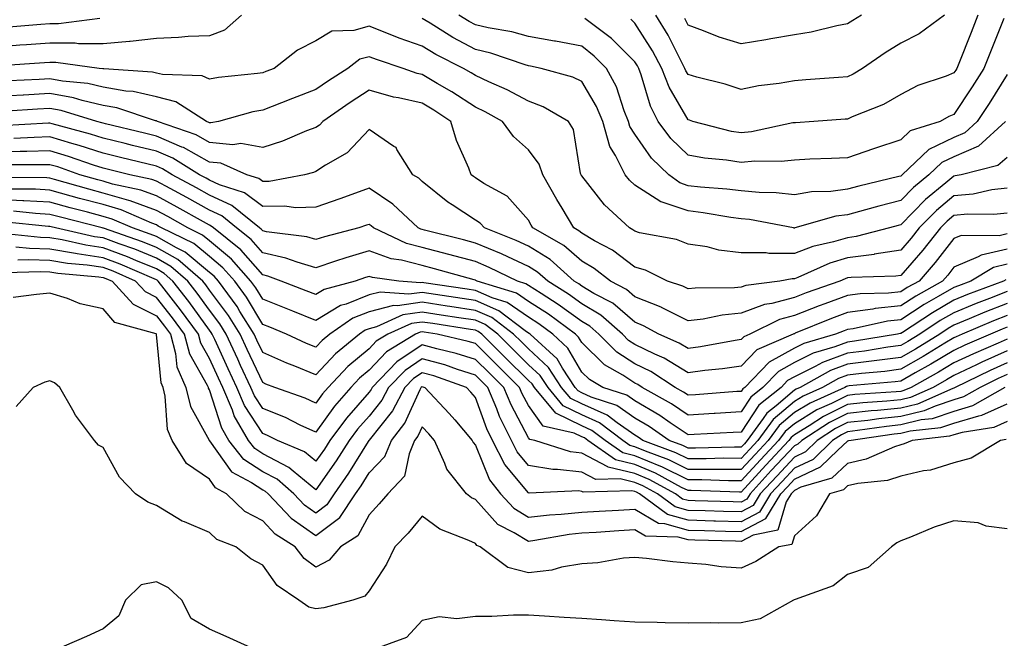
# Model space of a CAD drawing. Units: inches. Extents: x 1000163 to 1002803, y 7242458 to 7245098.
# Drawn here: x 1001492 to 1001678, y 7244395 to 7244511 of the extents above; entities that cross this region are included whole.
import ezdxf

# ---------------------------------------------------------------- set-up
doc = ezdxf.new("R2010")
doc.units = ezdxf.units.IN
doc.header["$MEASUREMENT"] = 0
doc.layers.add('Contour_10007242', color=7, linetype='Continuous', true_color=0x061411)

msp = doc.modelspace()

# ---------------------------------------------------------------- linework, layer by layer
at = {"layer": 'Contour_10007242'}
for points in [[(1001534.09, 7244511.92, 3077), (1001530.86, 7244509.11, 3077), (1001528.05, 7244508.07, 3077), (1001524.05, 7244507.92, 3077), (1001522.25, 7244507.72, 3077), (1001518.05, 7244507.57, 3077), (1001513.11, 7244506.98, 3077), (1001513.02, 7244506.95, 3077), (1001508.05, 7244506.55, 3077), (1001503.41, 7244506.56, 3077), (1001502.78, 7244506.65, 3077), (1001498.05, 7244506.66, 3077), (1001493.64, 7244506.33, 3077), (1001492.39, 7244506.26, 3077), (1001488.05, 7244505.94, 3077)], [(1001507.42, 7244511.29, 3076), (1001499.68, 7244510.29, 3076), (1001498.05, 7244510.3, 3076), (1001496.3, 7244510.17, 3076), (1001490.29, 7244509.68, 3076)], [(1001677.78, 7244491.92, 3077), (1001672.67, 7244487.3, 3077), (1001668.05, 7244485.29, 3077), (1001665.77, 7244484.2, 3077), (1001663.37, 7244481.92, 3077), (1001660.43, 7244479.54, 3077), (1001658.05, 7244477.09, 3077), (1001653.94, 7244476.03, 3077), (1001651.45, 7244475.32, 3077), (1001648.05, 7244474.4, 3077), (1001645.87, 7244474.1, 3077), (1001638.15, 7244471.92, 3077), (1001638.07, 7244471.9, 3077), (1001638.05, 7244471.89, 3077), (1001638.02, 7244471.89, 3077), (1001637.89, 7244471.92, 3077), (1001629.61, 7244473.48, 3077), (1001628.05, 7244473.63, 3077), (1001626.1, 7244473.87, 3077), (1001620.9, 7244474.77, 3077), (1001618.05, 7244475.1, 3077), (1001613.21, 7244476.76, 3077), (1001612.93, 7244476.8, 3077), (1001608.05, 7244479.96, 3077), (1001607.03, 7244480.9, 3077), (1001606.21, 7244481.92, 3077), (1001604.41, 7244485.56, 3077), (1001603.36, 7244487.23, 3077), (1001602, 7244491.92, 3077), (1001600.86, 7244494.73, 3077), (1001598.05, 7244499.43, 3077), (1001596.4, 7244500.27, 3077), (1001590.44, 7244501.92, 3077), (1001588.45, 7244502.32, 3077), (1001588.05, 7244502.39, 3077), (1001587.4, 7244502.57, 3077), (1001580.94, 7244504.81, 3077), (1001578.05, 7244505.48, 3077), (1001573.84, 7244507.71, 3077), (1001569.54, 7244510.43, 3077), (1001568.05, 7244511.33, 3077)], [(1001678.05, 7244500.8, 3076), (1001674.67, 7244495.3, 3076), (1001672.45, 7244491.92, 3076), (1001670.14, 7244489.83, 3076), (1001668.05, 7244488.91, 3076), (1001663.32, 7244486.65, 3076), (1001658.34, 7244481.92, 3076), (1001658.18, 7244481.79, 3076), (1001658.05, 7244481.66, 3076), (1001657.7, 7244481.57, 3076), (1001650.18, 7244479.79, 3076), (1001648.05, 7244479.21, 3076), (1001644.92, 7244478.79, 3076), (1001641.27, 7244478.7, 3076), (1001638.05, 7244478.13, 3076), (1001634.64, 7244478.51, 3076), (1001631.42, 7244478.55, 3076), (1001628.05, 7244478.86, 3076), (1001625.34, 7244479.21, 3076), (1001620.4, 7244479.57, 3076), (1001618.05, 7244479.84, 3076), (1001616.5, 7244480.37, 3076), (1001614.44, 7244481.92, 3076), (1001611.17, 7244485.05, 3076), (1001608.05, 7244489.53, 3076), (1001607.13, 7244491, 3076), (1001606.86, 7244491.92, 3076), (1001606.05, 7244493.92, 3076), (1001604.58, 7244498.45, 3076), (1001602.74, 7244501.92, 3076), (1001600.38, 7244504.25, 3076), (1001598.05, 7244506.09, 3076), (1001593.14, 7244507.01, 3076), (1001592.92, 7244507.05, 3076), (1001588.05, 7244507.94, 3076), (1001584.93, 7244508.8, 3076), (1001580.43, 7244509.54, 3076), (1001578.05, 7244510.09, 3076), (1001576.86, 7244510.73, 3076), (1001574.96, 7244511.92, 3076)], [(1001677.42, 7244511.3, 3075), (1001674.91, 7244505.06, 3075), (1001673.67, 7244501.92, 3075), (1001671.51, 7244498.46, 3075), (1001668.05, 7244493.26, 3075), (1001667.1, 7244492.87, 3075), (1001665.44, 7244491.92, 3075), (1001659.82, 7244490.15, 3075), (1001658.05, 7244488.51, 3075), (1001653.11, 7244486.86, 3075), (1001652.92, 7244486.79, 3075), (1001648.05, 7244485.1, 3075), (1001645.02, 7244484.95, 3075), (1001640.95, 7244484.82, 3075), (1001638.05, 7244484.67, 3075), (1001635.58, 7244484.39, 3075), (1001630.6, 7244484.47, 3075), (1001628.05, 7244484.23, 3075), (1001625.31, 7244484.66, 3075), (1001621.16, 7244485.03, 3075), (1001618.05, 7244485.6, 3075), (1001614.84, 7244488.71, 3075), (1001612.45, 7244491.92, 3075), (1001610.96, 7244494.83, 3075), (1001609.25, 7244500.72, 3075), (1001608.79, 7244501.92, 3075), (1001608.54, 7244502.41, 3075), (1001608.05, 7244503.16, 3075), (1001603.67, 7244507.54, 3075), (1001598.65, 7244511.32, 3075)], [(1001672.56, 7244511.92, 3074), (1001671.27, 7244508.7, 3074), (1001668.97, 7244502.84, 3074), (1001668.61, 7244501.92, 3074), (1001668.39, 7244501.58, 3074), (1001668.05, 7244501.06, 3074), (1001666.6, 7244500.47, 3074), (1001661.28, 7244498.69, 3074), (1001658.05, 7244497.01, 3074), (1001654.82, 7244495.15, 3074), (1001648.93, 7244492.8, 3074), (1001648.05, 7244492.4, 3074), (1001647.61, 7244492.36, 3074), (1001641.72, 7244491.92, 3074), (1001638.28, 7244491.69, 3074), (1001638.05, 7244491.68, 3074), (1001637.78, 7244491.65, 3074), (1001630, 7244489.97, 3074), (1001628.05, 7244489.79, 3074), (1001626.21, 7244490.08, 3074), (1001618.98, 7244491.92, 3074), (1001618.3, 7244492.17, 3074), (1001618.05, 7244492.25, 3074), (1001614.49, 7244498.36, 3074), (1001613.13, 7244501.92, 3074), (1001611.37, 7244505.24, 3074), (1001608.05, 7244510.43, 3074), (1001607.3, 7244511.17, 3074)], [(1001666.28, 7244511.92, 3073), (1001661.55, 7244508.42, 3073), (1001658.05, 7244506.69, 3073), (1001655.1, 7244504.87, 3073), (1001650.85, 7244501.92, 3073), (1001649.12, 7244500.85, 3073), (1001648.05, 7244500.35, 3073), (1001646.35, 7244500.22, 3073), (1001640.23, 7244499.74, 3073), (1001638.05, 7244499.58, 3073), (1001635.18, 7244499.05, 3073), (1001631.31, 7244498.66, 3073), (1001628.05, 7244497.93, 3073), (1001625.06, 7244498.93, 3073), (1001619.7, 7244500.27, 3073), (1001618.05, 7244500.76, 3073), (1001617.62, 7244501.49, 3073), (1001617.45, 7244501.92, 3073), (1001616.79, 7244503.18, 3073), (1001614.31, 7244508.18, 3073), (1001612.02, 7244511.92, 3073)], [(1001650.65, 7244511.92, 3072), (1001649.02, 7244510.95, 3072), (1001648.05, 7244510.29, 3072), (1001646.06, 7244509.93, 3072), (1001641.21, 7244508.76, 3072), (1001638.05, 7244508.26, 3072), (1001633.62, 7244507.49, 3072), (1001632.69, 7244507.28, 3072), (1001628.05, 7244506.57, 3072), (1001623.92, 7244507.79, 3072), (1001620.98, 7244508.99, 3072), (1001618.05, 7244510.03, 3072), (1001617.42, 7244511.3, 3072)], [(1001678.05, 7244485.16, 3078), (1001676.3, 7244483.67, 3078), (1001669.39, 7244481.92, 3078), (1001668.28, 7244481.69, 3078), (1001668.05, 7244481.66, 3078), (1001666.52, 7244480.39, 3078), (1001662.69, 7244477.28, 3078), (1001658.05, 7244472.52, 3078), (1001657.57, 7244472.4, 3078), (1001655.92, 7244471.92, 3078), (1001649.68, 7244470.29, 3078), (1001648.05, 7244470.08, 3078), (1001645.42, 7244469.29, 3078), (1001641.54, 7244468.43, 3078), (1001638.05, 7244467.13, 3078), (1001633.26, 7244467.13, 3078), (1001632.75, 7244467.22, 3078), (1001628.05, 7244467.23, 3078), (1001623.85, 7244467.72, 3078), (1001621.64, 7244468.33, 3078), (1001618.05, 7244468.88, 3078), (1001615.88, 7244469.75, 3078), (1001608.95, 7244471.02, 3078), (1001608.05, 7244471.29, 3078), (1001607.69, 7244471.56, 3078), (1001607.01, 7244471.92, 3078), (1001602.36, 7244476.23, 3078), (1001598.05, 7244481.7, 3078), (1001597.96, 7244481.83, 3078), (1001597.92, 7244481.92, 3078), (1001597.84, 7244482.13, 3078), (1001596.54, 7244490.41, 3078), (1001595.56, 7244491.92, 3078), (1001590.83, 7244494.7, 3078), (1001588.05, 7244495.75, 3078), (1001584.02, 7244497.89, 3078), (1001580.59, 7244499.38, 3078), (1001578.05, 7244500.57, 3078), (1001577.24, 7244501.11, 3078), (1001575.83, 7244501.92, 3078), (1001570.64, 7244504.51, 3078), (1001568.05, 7244506.07, 3078), (1001563.73, 7244507.6, 3078), (1001561.41, 7244508.56, 3078), (1001558.05, 7244509.86, 3078), (1001555.17, 7244509.04, 3078), (1001551.04, 7244508.93, 3078), (1001548.05, 7244507.13, 3078), (1001544.6, 7244505.37, 3078), (1001540.19, 7244501.92, 3078), (1001538.64, 7244501.33, 3078), (1001538.05, 7244501.1, 3078), (1001537.06, 7244500.93, 3078), (1001529.74, 7244500.23, 3078), (1001528.05, 7244499.88, 3078), (1001526.67, 7244500.54, 3078), (1001519.22, 7244500.75, 3078), (1001518.05, 7244501.05, 3078), (1001517.35, 7244501.22, 3078), (1001508.15, 7244501.82, 3078), (1001508.05, 7244501.83, 3078), (1001507.98, 7244501.85, 3078), (1001507.31, 7244501.92, 3078), (1001499.15, 7244503.02, 3078), (1001498.05, 7244503.02, 3078), (1001497.02, 7244502.95, 3078), (1001488.53, 7244502.4, 3078)], [(1001678.05, 7244479.37, 3079), (1001675.18, 7244479.05, 3079), (1001671.68, 7244478.29, 3079), (1001668.05, 7244477.96, 3079), (1001664.75, 7244475.22, 3079), (1001661.53, 7244471.92, 3079), (1001659.99, 7244469.98, 3079), (1001658.05, 7244467.76, 3079), (1001653.08, 7244466.95, 3079), (1001653.03, 7244466.94, 3079), (1001648.05, 7244466.3, 3079), (1001644.69, 7244465.28, 3079), (1001638.73, 7244462.6, 3079), (1001638.05, 7244462.35, 3079), (1001637.62, 7244462.35, 3079), (1001635.31, 7244461.92, 3079), (1001628.89, 7244461.08, 3079), (1001628.05, 7244460.76, 3079), (1001626.77, 7244460.64, 3079), (1001619.37, 7244460.6, 3079), (1001618.05, 7244460.45, 3079), (1001617.07, 7244460.94, 3079), (1001614.16, 7244461.92, 3079), (1001610.07, 7244463.94, 3079), (1001608.05, 7244464.53, 3079), (1001603.84, 7244467.71, 3079), (1001600.46, 7244469.51, 3079), (1001598.05, 7244470.92, 3079), (1001597.51, 7244471.38, 3079), (1001596.58, 7244471.92, 3079), (1001594.37, 7244475.6, 3079), (1001593.36, 7244477.23, 3079), (1001590.76, 7244481.92, 3079), (1001590.05, 7244483.92, 3079), (1001588.05, 7244486.59, 3079), (1001585.22, 7244489.09, 3079), (1001583.14, 7244491.92, 3079), (1001579.87, 7244493.74, 3079), (1001578.05, 7244494.6, 3079), (1001573.64, 7244497.51, 3079), (1001570.87, 7244499.1, 3079), (1001568.05, 7244500.78, 3079), (1001567.12, 7244500.99, 3079), (1001564.49, 7244501.92, 3079), (1001559.63, 7244503.5, 3079), (1001558.05, 7244504.11, 3079), (1001556.34, 7244503.63, 3079), (1001554.07, 7244501.92, 3079), (1001550.41, 7244499.56, 3079), (1001548.05, 7244497.94, 3079), (1001543.69, 7244496.28, 3079), (1001541.56, 7244495.43, 3079), (1001538.05, 7244494.06, 3079), (1001536.22, 7244493.75, 3079), (1001529.74, 7244491.92, 3079), (1001528.3, 7244491.67, 3079), (1001528.05, 7244491.69, 3079), (1001527.9, 7244491.77, 3079), (1001527.48, 7244491.92, 3079), (1001521.73, 7244495.6, 3079), (1001518.05, 7244496.55, 3079), (1001513.68, 7244497.55, 3079), (1001512.33, 7244497.64, 3079), (1001508.05, 7244498.39, 3079), (1001505.18, 7244499.05, 3079), (1001500.43, 7244499.54, 3079), (1001498.05, 7244499.98, 3079), (1001495.99, 7244499.86, 3079), (1001490.39, 7244499.58, 3079)], [(1001678.05, 7244474.71, 3080), (1001675.54, 7244474.43, 3080), (1001670.62, 7244474.49, 3080), (1001668.05, 7244474.25, 3080), (1001666.77, 7244473.2, 3080), (1001665.53, 7244471.92, 3080), (1001662.23, 7244467.74, 3080), (1001658.05, 7244462.96, 3080), (1001657.15, 7244462.82, 3080), (1001648.71, 7244462.58, 3080), (1001648.05, 7244462.51, 3080), (1001647.6, 7244462.37, 3080), (1001646.6, 7244461.92, 3080), (1001640.27, 7244459.7, 3080), (1001638.05, 7244458.82, 3080), (1001633.84, 7244457.71, 3080), (1001632.44, 7244457.53, 3080), (1001628.05, 7244455.86, 3080), (1001624.47, 7244455.5, 3080), (1001620.91, 7244454.78, 3080), (1001618.05, 7244454.44, 3080), (1001613.08, 7244456.95, 3080), (1001612.98, 7244456.99, 3080), (1001608.05, 7244458.98, 3080), (1001606.47, 7244460.34, 3080), (1001603.45, 7244461.92, 3080), (1001600.42, 7244464.29, 3080), (1001598.05, 7244465.69, 3080), (1001594.71, 7244468.58, 3080), (1001588.86, 7244471.92, 3080), (1001588.56, 7244472.43, 3080), (1001588.05, 7244473.36, 3080), (1001584.02, 7244477.89, 3080), (1001579.67, 7244480.3, 3080), (1001578.05, 7244481.35, 3080), (1001577.71, 7244481.58, 3080), (1001577.29, 7244481.92, 3080), (1001576.83, 7244483.14, 3080), (1001574.48, 7244488.35, 3080), (1001573.41, 7244491.92, 3080), (1001570.22, 7244494.09, 3080), (1001568.05, 7244495.38, 3080), (1001563.58, 7244496.39, 3080), (1001562.66, 7244496.53, 3080), (1001558.05, 7244497.82, 3080), (1001554.49, 7244495.48, 3080), (1001549.35, 7244491.92, 3080), (1001548.71, 7244491.26, 3080), (1001548.05, 7244490.82, 3080), (1001546.28, 7244490.15, 3080), (1001541.75, 7244488.22, 3080), (1001538.05, 7244487.04, 3080), (1001533.95, 7244487.82, 3080), (1001532.42, 7244487.55, 3080), (1001528.05, 7244487.98, 3080), (1001525.53, 7244489.4, 3080), (1001518.29, 7244491.92, 3080), (1001518.15, 7244492.02, 3080), (1001518.05, 7244492.04, 3080), (1001517.89, 7244492.08, 3080), (1001510.63, 7244494.5, 3080), (1001508.05, 7244494.96, 3080), (1001504.11, 7244495.86, 3080), (1001502.49, 7244496.36, 3080), (1001498.05, 7244497.19, 3080), (1001493.07, 7244496.9, 3080), (1001493.03, 7244496.9, 3080), (1001488.05, 7244496.61, 3080)], [(1001678.05, 7244470.78, 3081), (1001676.58, 7244470.45, 3081), (1001669.45, 7244470.52, 3081), (1001668.05, 7244469.93, 3081), (1001664.54, 7244465.43, 3081), (1001661.5, 7244461.92, 3081), (1001659.29, 7244460.68, 3081), (1001658.05, 7244459.88, 3081), (1001655.76, 7244459.63, 3081), (1001650.44, 7244459.53, 3081), (1001648.05, 7244459.21, 3081), (1001643.75, 7244457.62, 3081), (1001642.71, 7244457.26, 3081), (1001638.05, 7244455.43, 3081), (1001635.28, 7244454.69, 3081), (1001629.67, 7244451.92, 3081), (1001628.54, 7244451.43, 3081), (1001628.05, 7244450.92, 3081), (1001626.89, 7244450.76, 3081), (1001620.39, 7244449.58, 3081), (1001618.05, 7244449.26, 3081), (1001616.4, 7244450.27, 3081), (1001612.53, 7244451.92, 3081), (1001609.66, 7244453.53, 3081), (1001608.05, 7244454.19, 3081), (1001603.89, 7244457.76, 3081), (1001600.36, 7244459.61, 3081), (1001598.05, 7244460.98, 3081), (1001597.51, 7244461.38, 3081), (1001596.65, 7244461.92, 3081), (1001592.09, 7244465.96, 3081), (1001588.05, 7244468.5, 3081), (1001585.71, 7244469.58, 3081), (1001579.76, 7244471.92, 3081), (1001578.94, 7244472.81, 3081), (1001578.05, 7244473.38, 3081), (1001573.7, 7244476.27, 3081), (1001572.9, 7244476.77, 3081), (1001568.05, 7244480.65, 3081), (1001567.4, 7244481.27, 3081), (1001566.32, 7244481.92, 3081), (1001563.31, 7244486.66, 3081), (1001563.15, 7244487.02, 3081), (1001562.74, 7244487.23, 3081), (1001558.05, 7244490.44, 3081), (1001553.92, 7244486.05, 3081), (1001549.84, 7244483.71, 3081), (1001548.05, 7244482.54, 3081), (1001547.6, 7244482.37, 3081), (1001545.9, 7244481.92, 3081), (1001539.3, 7244480.67, 3081), (1001538.05, 7244480.64, 3081), (1001537.33, 7244481.2, 3081), (1001535.06, 7244481.92, 3081), (1001530.2, 7244484.07, 3081), (1001528.05, 7244484.28, 3081), (1001523.16, 7244487.03, 3081), (1001522.84, 7244487.13, 3081), (1001518.05, 7244489.18, 3081), (1001515.84, 7244489.71, 3081), (1001508.49, 7244491.48, 3081), (1001508.05, 7244491.59, 3081), (1001507.8, 7244491.67, 3081), (1001506.87, 7244491.92, 3081), (1001500.14, 7244494.01, 3081), (1001498.05, 7244494.4, 3081), (1001495.71, 7244494.26, 3081), (1001490.02, 7244493.89, 3081)], [(1001678.05, 7244467.93, 3082), (1001673.16, 7244466.81, 3082), (1001672.63, 7244466.5, 3082), (1001668.05, 7244464.53, 3082), (1001666.91, 7244463.06, 3082), (1001665.92, 7244461.92, 3082), (1001660.88, 7244459.09, 3082), (1001658.05, 7244457.26, 3082), (1001653.23, 7244456.74, 3082), (1001652.78, 7244456.65, 3082), (1001648.05, 7244456.02, 3082), (1001645.06, 7244454.91, 3082), (1001638.22, 7244452.09, 3082), (1001638.05, 7244452.02, 3082), (1001637.97, 7244452, 3082), (1001637.81, 7244451.92, 3082), (1001630.99, 7244448.98, 3082), (1001628.05, 7244445.93, 3082), (1001624.54, 7244445.43, 3082), (1001621.23, 7244445.1, 3082), (1001618.05, 7244444.68, 3082), (1001613.56, 7244447.43, 3082), (1001611.78, 7244448.19, 3082), (1001608.05, 7244450, 3082), (1001606.88, 7244450.75, 3082), (1001605.7, 7244451.92, 3082), (1001601.64, 7244455.51, 3082), (1001598.05, 7244457.65, 3082), (1001595.58, 7244459.45, 3082), (1001591.66, 7244461.92, 3082), (1001589.75, 7244463.62, 3082), (1001588.05, 7244464.68, 3082), (1001583.09, 7244466.96, 3082), (1001582.95, 7244467.02, 3082), (1001578.05, 7244469.07, 3082), (1001575.8, 7244469.67, 3082), (1001568.47, 7244471.5, 3082), (1001568.05, 7244471.61, 3082), (1001567.8, 7244471.67, 3082), (1001567.27, 7244471.92, 3082), (1001562.54, 7244476.41, 3082), (1001558.05, 7244479.42, 3082), (1001554.1, 7244477.97, 3082), (1001552.57, 7244477.4, 3082), (1001548.05, 7244475.8, 3082), (1001544.26, 7244475.71, 3082), (1001542.16, 7244476.03, 3082), (1001538.05, 7244475.96, 3082), (1001534.65, 7244478.52, 3082), (1001529.93, 7244480.04, 3082), (1001528.05, 7244480.89, 3082), (1001527.4, 7244481.27, 3082), (1001526.17, 7244481.92, 3082), (1001521.16, 7244485.03, 3082), (1001518.05, 7244486.35, 3082), (1001513.57, 7244487.44, 3082), (1001512.2, 7244487.77, 3082), (1001508.05, 7244488.78, 3082), (1001505.67, 7244489.54, 3082), (1001498.46, 7244491.51, 3082), (1001498.05, 7244491.63, 3082), (1001497.76, 7244491.63, 3082), (1001488.87, 7244491.1, 3082)], [(1001678.05, 7244465.08, 3083), (1001675.47, 7244464.5, 3083), (1001671.22, 7244461.92, 3083), (1001668.92, 7244461.05, 3083), (1001668.05, 7244460.7, 3083), (1001665.12, 7244458.99, 3083), (1001662.47, 7244457.5, 3083), (1001658.05, 7244454.65, 3083), (1001655.58, 7244454.39, 3083), (1001649.09, 7244452.96, 3083), (1001648.05, 7244452.83, 3083), (1001647.39, 7244452.58, 3083), (1001645.78, 7244451.92, 3083), (1001639.81, 7244450.16, 3083), (1001638.05, 7244449.3, 3083), (1001633.32, 7244446.65, 3083), (1001628.72, 7244441.92, 3083), (1001628.34, 7244441.63, 3083), (1001628.05, 7244441.17, 3083), (1001627.25, 7244441.12, 3083), (1001619.45, 7244440.52, 3083), (1001618.05, 7244440.45, 3083), (1001617.17, 7244441.04, 3083), (1001615.6, 7244441.92, 3083), (1001611.04, 7244444.91, 3083), (1001608.05, 7244446.36, 3083), (1001604.67, 7244448.54, 3083), (1001601.25, 7244451.92, 3083), (1001599.55, 7244453.42, 3083), (1001598.05, 7244454.32, 3083), (1001593.65, 7244457.52, 3083), (1001590.4, 7244459.57, 3083), (1001588.05, 7244461.1, 3083), (1001587.56, 7244461.43, 3083), (1001585.98, 7244461.92, 3083), (1001580.63, 7244464.5, 3083), (1001578.05, 7244465.58, 3083), (1001573.05, 7244466.92, 3083), (1001568.05, 7244468.21, 3083), (1001565.1, 7244468.97, 3083), (1001558.87, 7244471.92, 3083), (1001558.45, 7244472.32, 3083), (1001558.05, 7244472.58, 3083), (1001557.56, 7244472.41, 3083), (1001556.14, 7244471.92, 3083), (1001549.7, 7244470.27, 3083), (1001548.05, 7244469.73, 3083), (1001546.35, 7244470.22, 3083), (1001538.78, 7244471.19, 3083), (1001538.05, 7244471.35, 3083), (1001537.79, 7244471.66, 3083), (1001537.45, 7244471.92, 3083), (1001532.28, 7244476.15, 3083), (1001528.05, 7244478.07, 3083), (1001525.58, 7244479.45, 3083), (1001521, 7244481.92, 3083), (1001519.18, 7244483.05, 3083), (1001518.05, 7244483.53, 3083), (1001511.3, 7244485.17, 3083), (1001508.05, 7244485.96, 3083), (1001503.55, 7244487.42, 3083), (1001502.18, 7244487.79, 3083), (1001498.05, 7244489.02, 3083), (1001495.07, 7244488.94, 3083), (1001491.25, 7244488.72, 3083)], [(1001677.8, 7244462.17, 3084), (1001677.38, 7244461.92, 3084), (1001670.59, 7244459.38, 3084), (1001668.05, 7244458.34, 3084), (1001664, 7244455.97, 3084), (1001658.39, 7244452.26, 3084), (1001658.05, 7244452.04, 3084), (1001657.94, 7244452.03, 3084), (1001657.44, 7244451.92, 3084), (1001649.37, 7244450.6, 3084), (1001648.05, 7244450.44, 3084), (1001645.68, 7244449.55, 3084), (1001641.61, 7244448.36, 3084), (1001638.05, 7244446.61, 3084), (1001635.05, 7244444.92, 3084), (1001632.13, 7244441.92, 3084), (1001629.86, 7244440.11, 3084), (1001628.05, 7244437.34, 3084), (1001623.17, 7244437.04, 3084), (1001622.95, 7244437.02, 3084), (1001618.05, 7244436.71, 3084), (1001614.94, 7244438.81, 3084), (1001609.43, 7244441.92, 3084), (1001608.6, 7244442.47, 3084), (1001608.05, 7244442.73, 3084), (1001605.77, 7244444.2, 3084), (1001602.31, 7244446.18, 3084), (1001598.05, 7244450.37, 3084), (1001597.48, 7244451.35, 3084), (1001596.86, 7244451.92, 3084), (1001591.8, 7244455.67, 3084), (1001588.05, 7244458.1, 3084), (1001585.8, 7244459.67, 3084), (1001578.41, 7244461.92, 3084), (1001578.17, 7244462.04, 3084), (1001578.05, 7244462.09, 3084), (1001577.82, 7244462.15, 3084), (1001570.35, 7244464.22, 3084), (1001568.05, 7244464.82, 3084), (1001564.14, 7244465.83, 3084), (1001562.21, 7244466.08, 3084), (1001558.05, 7244467.59, 3084), (1001553.66, 7244466.31, 3084), (1001551.77, 7244465.64, 3084), (1001548.05, 7244464.44, 3084), (1001544.52, 7244465.45, 3084), (1001542.38, 7244466.25, 3084), (1001538.05, 7244467.21, 3084), (1001535.86, 7244469.73, 3084), (1001533.14, 7244471.92, 3084), (1001530.34, 7244474.21, 3084), (1001528.05, 7244475.24, 3084), (1001523.76, 7244477.63, 3084), (1001520.66, 7244479.31, 3084), (1001518.05, 7244480.74, 3084), (1001517.18, 7244481.05, 3084), (1001513.09, 7244481.92, 3084), (1001509.04, 7244482.91, 3084), (1001508.05, 7244483.15, 3084), (1001506.23, 7244483.74, 3084), (1001501.51, 7244485.38, 3084), (1001498.05, 7244486.41, 3084), (1001493.67, 7244486.3, 3084), (1001492.44, 7244486.31, 3084), (1001488.05, 7244486.21, 3084)], [(1001678.05, 7244459.93, 3085), (1001674.78, 7244458.65, 3085), (1001672.26, 7244457.71, 3085), (1001668.05, 7244455.96, 3085), (1001665.49, 7244454.48, 3085), (1001661.63, 7244451.92, 3085), (1001659.41, 7244450.56, 3085), (1001658.05, 7244449.79, 3085), (1001655.6, 7244449.47, 3085), (1001651.21, 7244448.76, 3085), (1001648.05, 7244448.38, 3085), (1001643.36, 7244446.61, 3085), (1001641.95, 7244445.82, 3085), (1001638.05, 7244443.9, 3085), (1001636.78, 7244443.19, 3085), (1001635.54, 7244441.92, 3085), (1001631.36, 7244438.61, 3085), (1001628.05, 7244433.51, 3085), (1001626.55, 7244433.42, 3085), (1001619.19, 7244433.06, 3085), (1001618.05, 7244432.99, 3085), (1001614.72, 7244435.25, 3085), (1001612.76, 7244436.63, 3085), (1001608.05, 7244439.4, 3085), (1001606.57, 7244440.44, 3085), (1001602.05, 7244441.92, 3085), (1001599.51, 7244443.38, 3085), (1001598.05, 7244444.8, 3085), (1001595.45, 7244449.32, 3085), (1001592.6, 7244451.92, 3085), (1001589.98, 7244453.85, 3085), (1001588.05, 7244455.11, 3085), (1001584.04, 7244457.91, 3085), (1001581.19, 7244458.78, 3085), (1001578.05, 7244460.14, 3085), (1001576.51, 7244460.38, 3085), (1001568.37, 7244461.6, 3085), (1001568.05, 7244461.65, 3085), (1001567.74, 7244461.61, 3085), (1001563.66, 7244461.92, 3085), (1001558.69, 7244462.56, 3085), (1001558.05, 7244462.81, 3085), (1001557.37, 7244462.6, 3085), (1001555.44, 7244461.92, 3085), (1001549.63, 7244460.34, 3085), (1001548.05, 7244459.37, 3085), (1001546.23, 7244460.1, 3085), (1001541.52, 7244461.92, 3085), (1001538.99, 7244462.86, 3085), (1001538.05, 7244463.07, 3085), (1001533.95, 7244467.82, 3085), (1001528.81, 7244471.92, 3085), (1001528.39, 7244472.26, 3085), (1001528.05, 7244472.42, 3085), (1001526.92, 7244473.05, 3085), (1001521.98, 7244475.85, 3085), (1001518.05, 7244477.97, 3085), (1001515.16, 7244479.03, 3085), (1001509.8, 7244480.17, 3085), (1001508.05, 7244480.68, 3085), (1001507.07, 7244480.94, 3085), (1001503.67, 7244481.92, 3085), (1001499.51, 7244483.38, 3085), (1001498.05, 7244483.8, 3085), (1001496.21, 7244483.76, 3085), (1001489.94, 7244483.81, 3085)], [(1001678.05, 7244457.7, 3086), (1001673.9, 7244456.07, 3086), (1001670.92, 7244454.79, 3086), (1001668.05, 7244453.6, 3086), (1001666.99, 7244452.98, 3086), (1001665.38, 7244451.92, 3086), (1001660.83, 7244449.14, 3086), (1001658.05, 7244447.55, 3086), (1001653.06, 7244446.91, 3086), (1001653.03, 7244446.9, 3086), (1001648.05, 7244446.3, 3086), (1001644.87, 7244445.1, 3086), (1001639.15, 7244441.92, 3086), (1001638.39, 7244441.58, 3086), (1001638.05, 7244441.37, 3086), (1001634.6, 7244438.47, 3086), (1001632.87, 7244437.1, 3086), (1001632.2, 7244436.07, 3086), (1001629.19, 7244431.92, 3086), (1001628.65, 7244431.32, 3086), (1001628.05, 7244430.69, 3086), (1001626.82, 7244430.69, 3086), (1001619.48, 7244430.49, 3086), (1001618.05, 7244430.5, 3086), (1001617.1, 7244430.97, 3086), (1001614.52, 7244431.92, 3086), (1001610.72, 7244434.59, 3086), (1001608.05, 7244436.16, 3086), (1001604.66, 7244438.53, 3086), (1001599.86, 7244440.11, 3086), (1001598.05, 7244440.92, 3086), (1001597.38, 7244441.25, 3086), (1001596.82, 7244441.92, 3086), (1001594.45, 7244445.52, 3086), (1001593.43, 7244447.3, 3086), (1001588.33, 7244451.92, 3086), (1001588.17, 7244452.04, 3086), (1001588.05, 7244452.12, 3086), (1001587.4, 7244452.57, 3086), (1001582.47, 7244456.34, 3086), (1001578.05, 7244458.28, 3086), (1001570.56, 7244459.41, 3086), (1001568.05, 7244459.79, 3086), (1001565.56, 7244459.43, 3086), (1001560.12, 7244459.85, 3086), (1001558.05, 7244459.32, 3086), (1001553.73, 7244457.6, 3086), (1001552.66, 7244457.31, 3086), (1001548.05, 7244454.51, 3086), (1001543.72, 7244456.25, 3086), (1001542.77, 7244456.64, 3086), (1001538.05, 7244458.49, 3086), (1001536.77, 7244460.64, 3086), (1001535.84, 7244461.92, 3086), (1001532.19, 7244466.06, 3086), (1001528.05, 7244469.48, 3086), (1001526.71, 7244470.58, 3086), (1001523.98, 7244471.92, 3086), (1001520.19, 7244474.06, 3086), (1001518.05, 7244475.22, 3086), (1001513.15, 7244477.02, 3086), (1001512.9, 7244477.07, 3086), (1001508.05, 7244478.48, 3086), (1001505.34, 7244479.21, 3086), (1001498.92, 7244481.05, 3086), (1001498.05, 7244481.29, 3086), (1001497.45, 7244481.32, 3086), (1001488.58, 7244481.39, 3086)], [(1001678.05, 7244455.46, 3087), (1001675.5, 7244454.47, 3087), (1001669.59, 7244451.92, 3087), (1001668.51, 7244451.46, 3087), (1001668.05, 7244451.24, 3087), (1001666.34, 7244450.21, 3087), (1001662.26, 7244447.71, 3087), (1001658.05, 7244445.32, 3087), (1001655.04, 7244444.93, 3087), (1001650.69, 7244444.56, 3087), (1001648.05, 7244444.23, 3087), (1001646.37, 7244443.6, 3087), (1001643.35, 7244441.92, 3087), (1001639.69, 7244440.28, 3087), (1001638.05, 7244439.28, 3087), (1001634.06, 7244435.91, 3087), (1001631.16, 7244431.92, 3087), (1001629.65, 7244430.32, 3087), (1001628.05, 7244428.57, 3087), (1001624.71, 7244428.58, 3087), (1001621.48, 7244428.49, 3087), (1001618.05, 7244428.51, 3087), (1001615.76, 7244429.63, 3087), (1001609.56, 7244431.92, 3087), (1001608.67, 7244432.55, 3087), (1001608.05, 7244432.91, 3087), (1001604.71, 7244435.26, 3087), (1001602.84, 7244436.71, 3087), (1001598.05, 7244438.85, 3087), (1001595.98, 7244439.85, 3087), (1001594.27, 7244441.92, 3087), (1001591.8, 7244445.67, 3087), (1001588.05, 7244449.15, 3087), (1001586.66, 7244450.53, 3087), (1001585.25, 7244451.92, 3087), (1001581.17, 7244455.05, 3087), (1001578.05, 7244456.41, 3087), (1001573.27, 7244457.14, 3087), (1001572.76, 7244457.21, 3087), (1001568.05, 7244457.94, 3087), (1001563.38, 7244457.25, 3087), (1001562.67, 7244457.3, 3087), (1001558.05, 7244456.14, 3087), (1001555.03, 7244454.94, 3087), (1001550.66, 7244451.92, 3087), (1001549.22, 7244450.75, 3087), (1001548.05, 7244449.49, 3087), (1001546.32, 7244450.19, 3087), (1001542.56, 7244451.92, 3087), (1001539.37, 7244453.24, 3087), (1001538.05, 7244453.75, 3087), (1001535, 7244458.87, 3087), (1001532.79, 7244461.92, 3087), (1001530.57, 7244464.44, 3087), (1001528.05, 7244466.52, 3087), (1001525.09, 7244468.96, 3087), (1001519.03, 7244471.92, 3087), (1001518.4, 7244472.27, 3087), (1001518.05, 7244472.47, 3087), (1001517.19, 7244472.78, 3087), (1001511.43, 7244475.3, 3087), (1001508.05, 7244476.29, 3087), (1001503.6, 7244477.47, 3087), (1001502.06, 7244477.91, 3087), (1001498.05, 7244479.02, 3087), (1001495.31, 7244479.18, 3087), (1001490.76, 7244479.21, 3087)], [(1001678.05, 7244453.23, 3088), (1001677.11, 7244452.86, 3088), (1001674.92, 7244451.92, 3088), (1001670.12, 7244449.85, 3088), (1001668.05, 7244448.87, 3088), (1001663.7, 7244446.27, 3088), (1001660.76, 7244444.63, 3088), (1001658.05, 7244443.08, 3088), (1001657.01, 7244442.96, 3088), (1001648.33, 7244442.2, 3088), (1001648.05, 7244442.16, 3088), (1001647.87, 7244442.1, 3088), (1001647.54, 7244441.92, 3088), (1001640.99, 7244438.98, 3088), (1001638.05, 7244437.18, 3088), (1001635.19, 7244434.78, 3088), (1001633.11, 7244431.92, 3088), (1001630.67, 7244429.3, 3088), (1001628.05, 7244426.45, 3088), (1001623.5, 7244426.47, 3088), (1001622.63, 7244426.5, 3088), (1001618.05, 7244426.51, 3088), (1001614.44, 7244428.31, 3088), (1001610.05, 7244429.92, 3088), (1001608.05, 7244430.75, 3088), (1001607.11, 7244430.98, 3088), (1001605.76, 7244431.92, 3088), (1001601.41, 7244435.28, 3088), (1001598.05, 7244436.78, 3088), (1001594.58, 7244438.45, 3088), (1001591.72, 7244441.92, 3088), (1001590.27, 7244444.14, 3088), (1001588.05, 7244446.19, 3088), (1001585.17, 7244449.04, 3088), (1001582.26, 7244451.92, 3088), (1001579.88, 7244453.75, 3088), (1001578.05, 7244454.54, 3088), (1001574.95, 7244455.02, 3088), (1001571.65, 7244455.52, 3088), (1001568.05, 7244456.08, 3088), (1001564.43, 7244455.54, 3088), (1001559.44, 7244453.31, 3088), (1001558.05, 7244452.96, 3088), (1001557.31, 7244452.66, 3088), (1001556.23, 7244451.92, 3088), (1001551.73, 7244448.24, 3088), (1001548.05, 7244444.29, 3088), (1001544.07, 7244445.9, 3088), (1001542.59, 7244446.46, 3088), (1001538.05, 7244448.46, 3088), (1001536.95, 7244450.82, 3088), (1001536.44, 7244451.92, 3088), (1001533.77, 7244456.2, 3088), (1001533.24, 7244457.11, 3088), (1001529.74, 7244461.92, 3088), (1001528.95, 7244462.82, 3088), (1001528.05, 7244463.55, 3088), (1001523.47, 7244467.34, 3088), (1001521.82, 7244468.15, 3088), (1001518.05, 7244470.29, 3088), (1001516.9, 7244470.77, 3088), (1001513.56, 7244471.92, 3088), (1001509.72, 7244473.59, 3088), (1001508.05, 7244474.08, 3088), (1001505.1, 7244474.87, 3088), (1001501.83, 7244475.7, 3088), (1001498.05, 7244476.74, 3088), (1001493.15, 7244477.02, 3088), (1001492.95, 7244477.02, 3088), (1001488.05, 7244477.27, 3088)], [(1001678.05, 7244451, 3089), (1001676.39, 7244450.26, 3089), (1001671.72, 7244448.25, 3089), (1001668.05, 7244446.51, 3089), (1001665.18, 7244444.79, 3089), (1001660.02, 7244441.92, 3089), (1001658.66, 7244441.31, 3089), (1001658.05, 7244441.17, 3089), (1001657.21, 7244441.08, 3089), (1001649.41, 7244440.56, 3089), (1001648.05, 7244440.42, 3089), (1001645.05, 7244438.92, 3089), (1001642.29, 7244437.68, 3089), (1001638.05, 7244435.09, 3089), (1001636.32, 7244433.65, 3089), (1001635.07, 7244431.92, 3089), (1001631.68, 7244428.29, 3089), (1001628.05, 7244424.33, 3089), (1001625.63, 7244424.34, 3089), (1001620.64, 7244424.51, 3089), (1001618.05, 7244424.52, 3089), (1001613.1, 7244426.97, 3089), (1001612.94, 7244427.03, 3089), (1001608.05, 7244429.07, 3089), (1001605.76, 7244429.63, 3089), (1001602.48, 7244431.92, 3089), (1001599.97, 7244433.84, 3089), (1001598.05, 7244434.71, 3089), (1001593.19, 7244437.06, 3089), (1001589.17, 7244441.92, 3089), (1001588.72, 7244442.59, 3089), (1001588.05, 7244443.23, 3089), (1001583.68, 7244447.55, 3089), (1001579.26, 7244451.92, 3089), (1001578.58, 7244452.45, 3089), (1001578.05, 7244452.67, 3089), (1001577.16, 7244452.81, 3089), (1001570.04, 7244453.91, 3089), (1001568.05, 7244454.21, 3089), (1001566.05, 7244453.92, 3089), (1001561.58, 7244451.92, 3089), (1001559.38, 7244450.59, 3089), (1001558.05, 7244449.2, 3089), (1001554.09, 7244445.88, 3089), (1001550.36, 7244441.92, 3089), (1001549.29, 7244440.68, 3089), (1001548.05, 7244438.96, 3089), (1001546.02, 7244439.89, 3089), (1001540.34, 7244441.92, 3089), (1001538.67, 7244442.55, 3089), (1001538.05, 7244442.83, 3089), (1001535.16, 7244449.03, 3089), (1001533.82, 7244451.92, 3089), (1001531.6, 7244455.47, 3089), (1001528.05, 7244460.23, 3089), (1001527.35, 7244461.22, 3089), (1001526.79, 7244461.92, 3089), (1001522.09, 7244465.96, 3089), (1001518.05, 7244468.26, 3089), (1001515.45, 7244469.32, 3089), (1001508.1, 7244471.87, 3089), (1001508.05, 7244471.89, 3089), (1001508.02, 7244471.89, 3089), (1001507.89, 7244471.92, 3089), (1001500.05, 7244473.92, 3089), (1001498.05, 7244474.47, 3089), (1001495.34, 7244474.63, 3089), (1001491.17, 7244475.04, 3089)], [(1001678.05, 7244448.78, 3090), (1001673.31, 7244446.66, 3090), (1001672.29, 7244446.16, 3090), (1001668.05, 7244444.15, 3090), (1001666.65, 7244443.32, 3090), (1001664.15, 7244441.92, 3090), (1001659.92, 7244440.05, 3090), (1001658.05, 7244439.59, 3090), (1001655.45, 7244439.32, 3090), (1001650.94, 7244439.03, 3090), (1001648.05, 7244438.71, 3090), (1001643.52, 7244436.45, 3090), (1001640.84, 7244434.71, 3090), (1001638.05, 7244433, 3090), (1001637.46, 7244432.51, 3090), (1001637.03, 7244431.92, 3090), (1001632.7, 7244427.27, 3090), (1001628.05, 7244422.22, 3090), (1001627.75, 7244422.22, 3090), (1001618.66, 7244422.53, 3090), (1001618.05, 7244422.53, 3090), (1001616.85, 7244423.12, 3090), (1001611.91, 7244425.78, 3090), (1001608.05, 7244427.39, 3090), (1001604.41, 7244428.28, 3090), (1001599.19, 7244431.92, 3090), (1001598.55, 7244432.42, 3090), (1001598.05, 7244432.64, 3090), (1001596.65, 7244433.32, 3090), (1001590.78, 7244434.65, 3090), (1001588.05, 7244438.52, 3090), (1001586.87, 7244440.74, 3090), (1001586.38, 7244441.92, 3090), (1001582.19, 7244446.06, 3090), (1001578.05, 7244450.15, 3090), (1001576.7, 7244450.57, 3090), (1001570.89, 7244451.92, 3090), (1001568.43, 7244452.3, 3090), (1001568.05, 7244452.36, 3090), (1001567.67, 7244452.3, 3090), (1001566.81, 7244451.92, 3090), (1001561.36, 7244448.61, 3090), (1001558.05, 7244445.15, 3090), (1001556.29, 7244443.68, 3090), (1001554.64, 7244441.92, 3090), (1001551.59, 7244438.38, 3090), (1001548.05, 7244433.49, 3090), (1001545.13, 7244434.84, 3090), (1001542.36, 7244436.23, 3090), (1001538.05, 7244437.95, 3090), (1001536.49, 7244440.36, 3090), (1001535.83, 7244441.92, 3090), (1001533.91, 7244446.06, 3090), (1001533.36, 7244447.23, 3090), (1001531.19, 7244451.92, 3090), (1001529.99, 7244453.86, 3090), (1001528.05, 7244456.45, 3090), (1001525.76, 7244459.63, 3090), (1001523.99, 7244461.92, 3090), (1001520.79, 7244464.66, 3090), (1001518.05, 7244466.23, 3090), (1001514.02, 7244467.89, 3090), (1001511.07, 7244468.9, 3090), (1001508.05, 7244470.04, 3090), (1001506.4, 7244470.27, 3090), (1001499.1, 7244471.92, 3090), (1001498.26, 7244472.13, 3090), (1001498.05, 7244472.19, 3090), (1001497.76, 7244472.21, 3090), (1001489.2, 7244473.07, 3090)], [(1001678.05, 7244446.55, 3091), (1001674.85, 7244445.12, 3091), (1001668.31, 7244441.92, 3091), (1001668.15, 7244441.82, 3091), (1001668.05, 7244441.79, 3091), (1001667.86, 7244441.73, 3091), (1001661.2, 7244438.77, 3091), (1001658.05, 7244438.01, 3091), (1001653.7, 7244437.57, 3091), (1001652.48, 7244437.49, 3091), (1001648.05, 7244437.01, 3091), (1001644.66, 7244435.31, 3091), (1001639.44, 7244431.92, 3091), (1001638.73, 7244431.24, 3091), (1001638.05, 7244430.91, 3091), (1001633.7, 7244426.27, 3091), (1001629.71, 7244421.92, 3091), (1001629.09, 7244420.88, 3091), (1001628.05, 7244420.34, 3091), (1001626.51, 7244420.38, 3091), (1001619.38, 7244420.59, 3091), (1001618.05, 7244420.63, 3091), (1001617.04, 7244420.91, 3091), (1001615.7, 7244421.92, 3091), (1001610.73, 7244424.6, 3091), (1001608.05, 7244425.71, 3091), (1001603.06, 7244426.93, 3091), (1001602.98, 7244426.99, 3091), (1001598.05, 7244429.58, 3091), (1001595.95, 7244429.82, 3091), (1001589.24, 7244431.92, 3091), (1001588.27, 7244432.14, 3091), (1001588.05, 7244432.46, 3091), (1001584.76, 7244438.63, 3091), (1001583.38, 7244441.92, 3091), (1001580.71, 7244444.58, 3091), (1001578.05, 7244447.19, 3091), (1001574.45, 7244448.32, 3091), (1001570.8, 7244449.17, 3091), (1001568.05, 7244449.93, 3091), (1001563.27, 7244446.7, 3091), (1001558.67, 7244441.92, 3091), (1001558.45, 7244441.52, 3091), (1001558.05, 7244441.01, 3091), (1001553.81, 7244436.16, 3091), (1001550.67, 7244431.92, 3091), (1001549.65, 7244430.32, 3091), (1001548.05, 7244428.06, 3091), (1001545.94, 7244429.81, 3091), (1001540.82, 7244431.92, 3091), (1001538.98, 7244432.85, 3091), (1001538.05, 7244433.22, 3091), (1001534.62, 7244438.49, 3091), (1001533.2, 7244441.92, 3091), (1001531.57, 7244445.44, 3091), (1001529.03, 7244450.94, 3091), (1001528.58, 7244451.92, 3091), (1001528.37, 7244452.24, 3091), (1001528.05, 7244452.68, 3091), (1001524.18, 7244458.05, 3091), (1001521.18, 7244461.92, 3091), (1001519.5, 7244463.37, 3091), (1001518.05, 7244464.19, 3091), (1001514.19, 7244465.78, 3091), (1001512.6, 7244466.47, 3091), (1001508.05, 7244468.18, 3091), (1001504.79, 7244468.66, 3091), (1001500.31, 7244469.66, 3091), (1001498.05, 7244470.05, 3091), (1001496.24, 7244470.11, 3091), (1001489.11, 7244470.86, 3091)], [(1001678.05, 7244444.33, 3092), (1001676.39, 7244443.58, 3092), (1001672.99, 7244441.92, 3092), (1001669.84, 7244440.13, 3092), (1001668.05, 7244439.6, 3092), (1001664.55, 7244438.42, 3092), (1001662.47, 7244437.5, 3092), (1001658.05, 7244436.44, 3092), (1001653.95, 7244436.02, 3092), (1001651.84, 7244435.71, 3092), (1001648.05, 7244435.3, 3092), (1001645.79, 7244434.18, 3092), (1001642.33, 7244431.92, 3092), (1001640.15, 7244429.82, 3092), (1001638.05, 7244428.82, 3092), (1001634.72, 7244425.25, 3092), (1001631.64, 7244421.92, 3092), (1001630.29, 7244419.68, 3092), (1001628.05, 7244418.49, 3092), (1001624.72, 7244418.59, 3092), (1001621.28, 7244418.69, 3092), (1001618.05, 7244418.79, 3092), (1001615.61, 7244419.48, 3092), (1001612.3, 7244421.92, 3092), (1001609.53, 7244423.4, 3092), (1001608.05, 7244424.03, 3092), (1001605.26, 7244424.71, 3092), (1001600.71, 7244424.58, 3092), (1001598.05, 7244425.97, 3092), (1001593.47, 7244426.5, 3092), (1001592.6, 7244426.47, 3092), (1001588.05, 7244427.22, 3092), (1001585.92, 7244429.79, 3092), (1001584.83, 7244431.92, 3092), (1001582.59, 7244436.46, 3092), (1001582.06, 7244437.91, 3092), (1001580.39, 7244441.92, 3092), (1001579.21, 7244443.08, 3092), (1001578.05, 7244444.23, 3092), (1001574.68, 7244445.29, 3092), (1001572.28, 7244446.15, 3092), (1001568.05, 7244447.31, 3092), (1001564.84, 7244445.13, 3092), (1001561.73, 7244441.92, 3092), (1001560.45, 7244439.52, 3092), (1001558.05, 7244436.5, 3092), (1001555.91, 7244434.06, 3092), (1001554.33, 7244431.92, 3092), (1001551.89, 7244428.08, 3092), (1001548.05, 7244422.65, 3092), (1001543.8, 7244426.17, 3092), (1001543, 7244426.87, 3092), (1001538.05, 7244429.45, 3092), (1001536.57, 7244430.44, 3092), (1001535.38, 7244431.92, 3092), (1001532.69, 7244436.56, 3092), (1001532.35, 7244437.62, 3092), (1001530.56, 7244441.92, 3092), (1001529.77, 7244443.64, 3092), (1001528.05, 7244447.36, 3092), (1001526.39, 7244450.26, 3092), (1001525.95, 7244451.92, 3092), (1001522.62, 7244456.49, 3092), (1001519.51, 7244460.46, 3092), (1001518.37, 7244461.92, 3092), (1001518.2, 7244462.07, 3092), (1001518.05, 7244462.15, 3092), (1001517.65, 7244462.32, 3092), (1001511.25, 7244465.12, 3092), (1001508.05, 7244466.32, 3092), (1001503.17, 7244467.04, 3092), (1001502.86, 7244467.11, 3092), (1001498.05, 7244467.91, 3092), (1001494.18, 7244468.05, 3092), (1001491.65, 7244468.32, 3092)], [(1001677.66, 7244441.92, 3093), (1001671.53, 7244438.44, 3093), (1001668.05, 7244437.4, 3093), (1001663.95, 7244436.02, 3093), (1001661.92, 7244435.79, 3093), (1001658.05, 7244434.86, 3093), (1001655.38, 7244434.59, 3093), (1001649.92, 7244433.8, 3093), (1001648.05, 7244433.59, 3093), (1001646.94, 7244433.03, 3093), (1001645.23, 7244431.92, 3093), (1001641.58, 7244428.39, 3093), (1001638.05, 7244426.73, 3093), (1001635.73, 7244424.24, 3093), (1001633.59, 7244421.92, 3093), (1001631.49, 7244418.48, 3093), (1001628.05, 7244416.65, 3093), (1001623.19, 7244416.78, 3093), (1001622.92, 7244416.79, 3093), (1001618.05, 7244416.93, 3093), (1001614.16, 7244418.03, 3093), (1001608.91, 7244421.92, 3093), (1001608.35, 7244422.22, 3093), (1001608.05, 7244422.35, 3093), (1001607.48, 7244422.49, 3093), (1001598.34, 7244422.21, 3093), (1001598.05, 7244422.37, 3093), (1001597.53, 7244422.44, 3093), (1001588.18, 7244422.05, 3093), (1001588.05, 7244422.07, 3093), (1001583.58, 7244427.45, 3093), (1001581.29, 7244431.92, 3093), (1001580.23, 7244434.1, 3093), (1001578.05, 7244440.02, 3093), (1001577.18, 7244441.05, 3093), (1001576.36, 7244441.92, 3093), (1001570.23, 7244444.1, 3093), (1001568.05, 7244444.69, 3093), (1001566.39, 7244443.58, 3093), (1001564.8, 7244441.92, 3093), (1001562.44, 7244437.53, 3093), (1001558.05, 7244431.99, 3093), (1001558.02, 7244431.95, 3093), (1001557.99, 7244431.92, 3093), (1001557.89, 7244431.76, 3093), (1001554.19, 7244425.78, 3093), (1001551.51, 7244421.92, 3093), (1001550.13, 7244419.84, 3093), (1001548.05, 7244418.28, 3093), (1001545.91, 7244419.78, 3093), (1001543.88, 7244421.92, 3093), (1001540.76, 7244424.63, 3093), (1001538.05, 7244426.04, 3093), (1001534.51, 7244428.38, 3093), (1001531.7, 7244431.92, 3093), (1001530.36, 7244434.23, 3093), (1001528.05, 7244441.47, 3093), (1001527.89, 7244441.76, 3093), (1001527.84, 7244441.92, 3093), (1001527.7, 7244442.27, 3093), (1001524.32, 7244448.19, 3093), (1001523.32, 7244451.92, 3093), (1001521.11, 7244454.98, 3093), (1001518.05, 7244458.86, 3093), (1001516, 7244459.87, 3093), (1001514.14, 7244461.92, 3093), (1001509.91, 7244463.78, 3093), (1001508.05, 7244464.48, 3093), (1001505.06, 7244464.91, 3093), (1001501.35, 7244465.22, 3093), (1001498.05, 7244465.77, 3093), (1001494.06, 7244465.91, 3093), (1001492, 7244465.87, 3093)], [(1001489.66, 7244463.53, 3094), (1001496.27, 7244463.7, 3094), (1001498.05, 7244463.63, 3094), (1001499.51, 7244463.38, 3094), (1001507.23, 7244462.74, 3094), (1001508.05, 7244462.62, 3094), (1001508.56, 7244462.43, 3094), (1001509.72, 7244461.92, 3094), (1001513.67, 7244457.55, 3094), (1001518.05, 7244455.41, 3094), (1001519.58, 7244453.45, 3094), (1001520.7, 7244451.92, 3094), (1001521.66, 7244448.31, 3094), (1001521.9, 7244445.77, 3094), (1001523.58, 7244441.92, 3094), (1001524.47, 7244438.34, 3094), (1001527.96, 7244432.01, 3094), (1001528, 7244431.92, 3094), (1001528.02, 7244431.89, 3094), (1001528.05, 7244431.86, 3094), (1001532.19, 7244426.06, 3094), (1001535.95, 7244424.02, 3094), (1001538.05, 7244422.63, 3094), (1001538.52, 7244422.39, 3094), (1001539.06, 7244421.92, 3094), (1001543.43, 7244417.3, 3094), (1001548.05, 7244414.07, 3094), (1001552.54, 7244417.43, 3094), (1001555.51, 7244421.92, 3094), (1001556.55, 7244423.42, 3094), (1001558.05, 7244425.85, 3094), (1001561.04, 7244428.93, 3094), (1001562.31, 7244431.92, 3094), (1001564.77, 7244435.2, 3094), (1001567.64, 7244441.51, 3094), (1001567.85, 7244441.92, 3094), (1001567.95, 7244442.02, 3094), (1001568.05, 7244442.09, 3094), (1001568.18, 7244442.05, 3094), (1001568.54, 7244441.92, 3094), (1001573.15, 7244437.02, 3094), (1001574.18, 7244435.79, 3094), (1001577.47, 7244431.92, 3094), (1001577.66, 7244431.53, 3094), (1001578.05, 7244431.06, 3094), (1001580.69, 7244424.56, 3094), (1001582.77, 7244421.92, 3094), (1001585.31, 7244419.18, 3094), (1001588.05, 7244417.51, 3094), (1001592.01, 7244417.96, 3094), (1001594.19, 7244418.06, 3094), (1001598.05, 7244418.45, 3094), (1001601.31, 7244418.66, 3094), (1001604.96, 7244418.83, 3094), (1001608.05, 7244419.02, 3094), (1001612.49, 7244416.36, 3094), (1001613.64, 7244416.33, 3094), (1001618.05, 7244415.08, 3094), (1001621.13, 7244415, 3094), (1001625.08, 7244414.89, 3094), (1001628.05, 7244414.8, 3094), (1001632.69, 7244417.28, 3094), (1001635.52, 7244421.92, 3094), (1001636.73, 7244423.24, 3094), (1001638.05, 7244424.65, 3094), (1001642.99, 7244426.98, 3094), (1001646.24, 7244430.11, 3094), (1001648.05, 7244431.82, 3094), (1001648.13, 7244431.84, 3094), (1001648.3, 7244431.92, 3094), (1001656.81, 7244433.16, 3094), (1001658.05, 7244433.29, 3094), (1001659.85, 7244433.72, 3094), (1001665.6, 7244434.37, 3094), (1001668.05, 7244435.19, 3094), (1001672.73, 7244436.6, 3094), (1001673.28, 7244436.69, 3094), (1001678.05, 7244438.85, 3094)], [(1001678.05, 7244435.5, 3095), (1001675.59, 7244434.38, 3095), (1001669.58, 7244433.45, 3095), (1001668.05, 7244432.99, 3095), (1001667.25, 7244432.72, 3095), (1001660.21, 7244431.92, 3095), (1001658.69, 7244431.28, 3095), (1001658.05, 7244431.13, 3095), (1001656.88, 7244430.75, 3095), (1001651.55, 7244428.42, 3095), (1001648.05, 7244427.61, 3095), (1001645.12, 7244424.85, 3095), (1001639.26, 7244423.13, 3095), (1001638.05, 7244422.56, 3095), (1001637.74, 7244422.23, 3095), (1001637.45, 7244421.92, 3095), (1001636.53, 7244420.4, 3095), (1001634.92, 7244415.05, 3095), (1001630.28, 7244414.15, 3095), (1001628.05, 7244412.96, 3095), (1001626.99, 7244412.98, 3095), (1001619.33, 7244413.2, 3095), (1001618.05, 7244413.23, 3095), (1001616.21, 7244413.76, 3095), (1001610.06, 7244413.93, 3095), (1001608.05, 7244415.13, 3095), (1001605.02, 7244414.95, 3095), (1001600.79, 7244414.66, 3095), (1001598.05, 7244414.5, 3095), (1001595.72, 7244414.25, 3095), (1001589.23, 7244413.1, 3095), (1001588.05, 7244412.96, 3095), (1001585.38, 7244414.59, 3095), (1001582.27, 7244416.14, 3095), (1001578.05, 7244420.82, 3095), (1001577.31, 7244421.18, 3095), (1001576.38, 7244421.92, 3095), (1001572.67, 7244426.54, 3095), (1001572.34, 7244427.63, 3095), (1001570.38, 7244431.92, 3095), (1001569.31, 7244433.18, 3095), (1001568.05, 7244434.52, 3095), (1001567.24, 7244432.73, 3095), (1001566.62, 7244431.92, 3095), (1001565.58, 7244429.45, 3095), (1001564.74, 7244425.23, 3095), (1001561.59, 7244421.92, 3095), (1001559.98, 7244419.99, 3095), (1001558.05, 7244417.98, 3095), (1001555.97, 7244414, 3095), (1001552.71, 7244411.92, 3095), (1001550.56, 7244409.41, 3095), (1001548.05, 7244408.08, 3095), (1001545.86, 7244409.73, 3095), (1001544.14, 7244411.92, 3095), (1001540.42, 7244414.29, 3095), (1001538.05, 7244416.83, 3095), (1001534.71, 7244418.58, 3095), (1001531.27, 7244421.92, 3095), (1001529.18, 7244423.05, 3095), (1001528.05, 7244424.64, 3095), (1001523.74, 7244427.61, 3095), (1001521.01, 7244431.92, 3095), (1001520.15, 7244434.02, 3095), (1001519.72, 7244440.25, 3095), (1001519.31, 7244441.92, 3095), (1001518.93, 7244442.8, 3095), (1001518.08, 7244451.89, 3095), (1001518.07, 7244451.92, 3095), (1001518.05, 7244451.95, 3095), (1001517.99, 7244451.98, 3095), (1001510.23, 7244454.1, 3095), (1001508.05, 7244456.69, 3095), (1001503.75, 7244457.62, 3095), (1001501.35, 7244458.62, 3095), (1001498.05, 7244459.62, 3095), (1001495.52, 7244459.39, 3095), (1001491.12, 7244458.85, 3095)], [(1001677.88, 7244432.09, 3096), (1001676.8, 7244431.92, 3096), (1001671.33, 7244428.64, 3096), (1001668.05, 7244427.73, 3096), (1001663.64, 7244426.33, 3096), (1001662.34, 7244426.21, 3096), (1001658.05, 7244425.24, 3096), (1001655.54, 7244424.43, 3096), (1001649.99, 7244423.86, 3096), (1001648.05, 7244423.41, 3096), (1001647.29, 7244422.68, 3096), (1001644.67, 7244421.92, 3096), (1001642.19, 7244417.78, 3096), (1001638.05, 7244414, 3096), (1001637.57, 7244412.4, 3096), (1001635.11, 7244411.92, 3096), (1001630.82, 7244409.15, 3096), (1001628.05, 7244407.91, 3096), (1001624.3, 7244408.17, 3096), (1001621.39, 7244408.58, 3096), (1001618.05, 7244408.85, 3096), (1001615.22, 7244409.09, 3096), (1001610.25, 7244409.72, 3096), (1001608.05, 7244409.93, 3096), (1001605.91, 7244409.78, 3096), (1001601.06, 7244408.91, 3096), (1001598.05, 7244408.76, 3096), (1001594.25, 7244408.12, 3096), (1001592.42, 7244407.55, 3096), (1001588.05, 7244407.04, 3096), (1001584.15, 7244408.02, 3096), (1001578.94, 7244411.92, 3096), (1001578.34, 7244412.21, 3096), (1001578.05, 7244412.55, 3096), (1001576.83, 7244413.14, 3096), (1001571.36, 7244415.23, 3096), (1001568.05, 7244417.7, 3096), (1001565.44, 7244414.53, 3096), (1001562.93, 7244411.92, 3096), (1001561.31, 7244408.66, 3096), (1001558.05, 7244403.66, 3096), (1001557.29, 7244402.68, 3096), (1001555.03, 7244401.92, 3096), (1001549.54, 7244400.43, 3096), (1001548.05, 7244400.28, 3096), (1001546.71, 7244400.58, 3096), (1001544.87, 7244401.92, 3096), (1001540.8, 7244404.67, 3096), (1001538.05, 7244408.51, 3096), (1001535.8, 7244409.67, 3096), (1001532.98, 7244411.92, 3096), (1001529.43, 7244413.3, 3096), (1001528.05, 7244414.61, 3096), (1001523.32, 7244416.65, 3096), (1001522.91, 7244416.78, 3096), (1001518.05, 7244419.68, 3096), (1001516.45, 7244420.32, 3096), (1001514.14, 7244421.92, 3096), (1001511.15, 7244425.02, 3096), (1001508.05, 7244430.62, 3096), (1001507.2, 7244431.07, 3096), (1001506.4, 7244431.92, 3096), (1001502.83, 7244436.7, 3096), (1001502.36, 7244437.61, 3096), (1001499.91, 7244441.92, 3096), (1001498.9, 7244442.77, 3096), (1001498.05, 7244443.16, 3096), (1001497.05, 7244442.92, 3096), (1001494.87, 7244441.92, 3096), (1001491.66, 7244438.31, 3096)], [(1001678.05, 7244415.29, 3097), (1001674.12, 7244415.85, 3097), (1001672.6, 7244416.47, 3097), (1001668.05, 7244416.81, 3097), (1001664.35, 7244415.62, 3097), (1001659.88, 7244413.75, 3097), (1001658.05, 7244413.07, 3097), (1001657.31, 7244412.66, 3097), (1001656.29, 7244411.92, 3097), (1001651.92, 7244408.05, 3097), (1001648.05, 7244406.71, 3097), (1001645.35, 7244404.62, 3097), (1001638.17, 7244402.04, 3097), (1001638.01, 7244401.96, 3097), (1001637.91, 7244401.92, 3097), (1001631.6, 7244398.37, 3097), (1001628.05, 7244397.63, 3097), (1001623.73, 7244397.6, 3097), (1001622.36, 7244397.61, 3097), (1001618.05, 7244397.59, 3097), (1001613.77, 7244397.64, 3097), (1001612.24, 7244397.73, 3097), (1001608.05, 7244397.79, 3097), (1001604.16, 7244398.03, 3097), (1001601.75, 7244398.22, 3097), (1001598.05, 7244398.44, 3097), (1001594.77, 7244398.64, 3097), (1001591.05, 7244398.92, 3097), (1001588.05, 7244399.11, 3097), (1001585.24, 7244399.11, 3097), (1001581.12, 7244398.85, 3097), (1001578.05, 7244398.85, 3097), (1001574.54, 7244398.41, 3097), (1001571.23, 7244398.74, 3097), (1001568.05, 7244398.07, 3097), (1001565.08, 7244394.89, 3097), (1001558.6, 7244392.47, 3097)], [(1001537.98, 7244391.99, 3097), (1001531.17, 7244395.04, 3097), (1001528.05, 7244396.46, 3097), (1001524.6, 7244398.47, 3097), (1001522.87, 7244401.92, 3097), (1001520.33, 7244404.2, 3097), (1001518.05, 7244405.38, 3097), (1001515.2, 7244404.77, 3097), (1001512.23, 7244401.92, 3097), (1001511.01, 7244398.96, 3097), (1001508.05, 7244396.51, 3097), (1001504.92, 7244395.05, 3097), (1001498.38, 7244392.25, 3097)]]:
    msp.add_polyline3d(points, dxfattribs=at)

doc.saveas('drawing.dxf')
